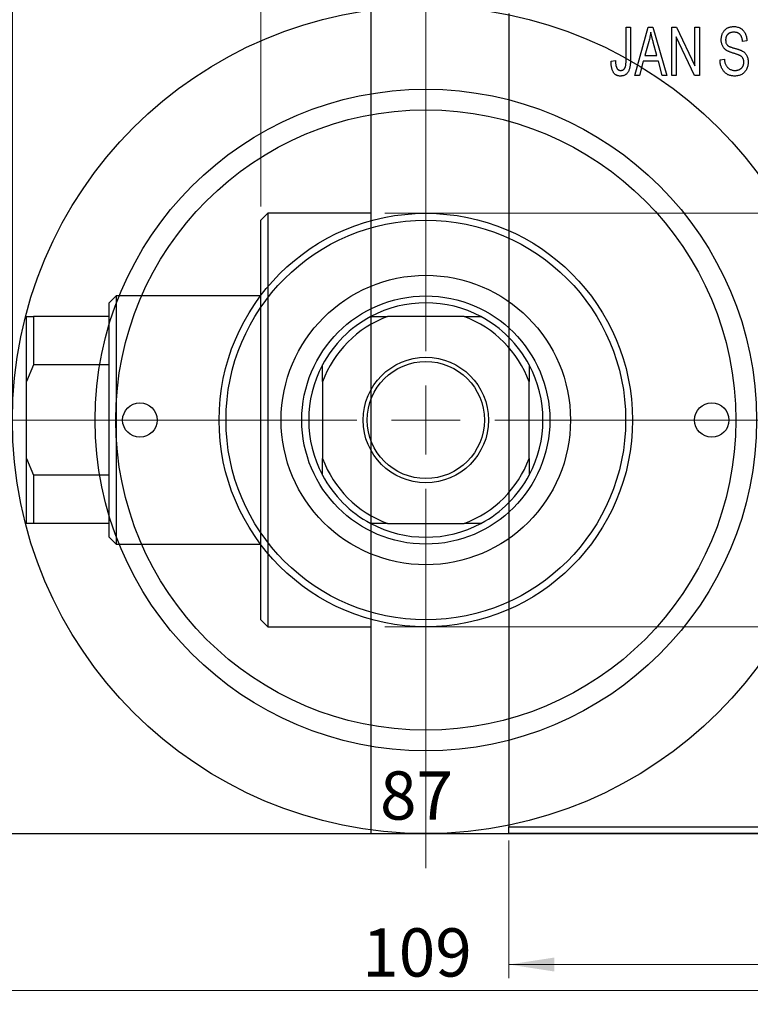
# Model space of a CAD drawing. Units: millimetres. Extents: x -29 to 462, y -34 to 292.
# Drawn here: x 84 to 137, y 185 to 256 of the extents above; entities that cross this region are included whole.
import ezdxf

# ---------------------------------------------------------------- set-up
doc = ezdxf.new("R2010")
doc.units = ezdxf.units.MM
doc.styles.add('SLDTEXTSTYLE0', font='TXT', dxfattribs={"width": 0.75})
doc.dimstyles.new('SLDDIMSTYLE0', dxfattribs={"dimtxt": 3.5, "dimasz": 3.302, "dimexe": 0, "dimexo": 0.0625, "dimgap": 0.875, "dimtad": 1, "dimdec": 0, "dimrnd": 1e-09, "dimzin": 12, "dimdsep": 46, "dimtxsty": 'SLDTEXTSTYLE0', "dimsah": 1, "dimcen": 0.09, "dimadec": 0, "dimazin": 3, "dimtfac": 1, "dimtdec": 0, "dimtofl": 0, "dimtmove": 0, "dimatfit": 3, "dimfxl": 1, "dimfrac": 2, "dimtolj": 1, "dimtzin": 12, "dimarcsym": 0})
doc.dimstyles.new('SLDDIMSTYLE1', dxfattribs={"dimtxt": 3.5, "dimasz": 3.302, "dimexe": 0, "dimexo": 0.0625, "dimgap": 0.875, "dimtad": 1, "dimdec": 0, "dimrnd": 1e-09, "dimzin": 12, "dimdsep": 46, "dimtxsty": 'SLDTEXTSTYLE0', "dimsah": 1, "dimcen": 0.09, "dimadec": 0, "dimazin": 3, "dimtfac": 1, "dimtdec": 0, "dimtmove": 0, "dimatfit": 0, "dimfxl": 1, "dimfrac": 2, "dimtolj": 1, "dimtzin": 12, "dimarcsym": 0})
doc.dimstyles.new('SLDDIMSTYLE2', dxfattribs={"dimtxt": 3.5, "dimasz": 3.302, "dimexe": 0, "dimexo": 0.0625, "dimgap": 0.875, "dimtad": 1, "dimdec": 0, "dimrnd": 1e-09, "dimzin": 12, "dimdsep": 46, "dimtxsty": 'SLDTEXTSTYLE0', "dimsah": 1, "dimcen": 0.09, "dimadec": 0, "dimazin": 3, "dimtfac": 1, "dimtofl": 0, "dimtmove": 0, "dimatfit": 3, "dimfxl": 1, "dimfrac": 2, "dimtolj": 1, "dimtzin": 12, "dimarcsym": 0})

# ---------------------------------------------------------------- blocks, each defined once
blk = doc.blocks.new('_D')
at = {"color": 7, "linetype": 'Continuous', "lineweight": 0}
for p, q in [((119.339, 196.676), (119.339, 186.676)), ((162.339, 196.676), (162.339, 186.676)), ((119.339, 187.676), (162.339, 187.676))]:
    blk.add_line(p, q, dxfattribs=at)
at = {"color": 7, "linetype": 'Continuous', "lineweight": 18}
for points in [[(119.339, 187.676), (122.641, 187.168), (122.641, 188.184)], [(162.339, 187.676), (159.037, 188.184), (159.037, 187.168)]]:
    blk.add_solid(points, dxfattribs=at)
at = {"color": 7, "linetype": 'Continuous', "lineweight": 18, "insert": (138.839, 192.188), "char_height": 3.5, "attachment_point": 1, "style": 'SLDTEXTSTYLE0'}
blk.add_mtext('43', dxfattribs=at)
blk = doc.blocks.new('_D_2')
at = {"color": 7, "linetype": 'Continuous', "lineweight": 0}
for p, q in [((101.339, 242.676), (101.339, 261.176)), ((109.339, 258.176), (109.339, 261.176)), ((101.339, 260.176), (94.989, 260.176)), ((101.339, 260.176), (109.339, 260.176)), ((109.339, 260.176), (115.689, 260.176))]:
    blk.add_line(p, q, dxfattribs=at)
at = {"color": 7, "linetype": 'Continuous', "lineweight": 18}
for points in [[(101.339, 260.176), (98.037, 260.684), (98.037, 259.668)], [(109.339, 260.176), (112.641, 259.668), (112.641, 260.684)]]:
    blk.add_solid(points, dxfattribs=at)
at = {"color": 7, "linetype": 'Continuous', "lineweight": 18, "insert": (103.371, 264.688), "char_height": 3.5, "attachment_point": 1, "style": 'SLDTEXTSTYLE0'}
blk.add_mtext('8', dxfattribs=at)
blk = doc.blocks.new('_D_3')
at = {"color": 7, "linetype": 'Continuous', "lineweight": 0}
for p, q in [((110.339, 242.176), (219.339, 242.176)), ((218.339, 242.176), (218.339, 212.176)), ((110.339, 212.176), (219.339, 212.176))]:
    blk.add_line(p, q, dxfattribs=at)
at = {"color": 7, "linetype": 'Continuous', "lineweight": 18}
for points in [[(218.339, 242.176), (217.831, 238.874), (218.847, 238.874)], [(218.339, 212.176), (218.847, 215.478), (217.831, 215.478)]]:
    blk.add_solid(points, dxfattribs=at)
at = {"color": 7, "linetype": 'Continuous', "lineweight": 18, "char_height": 3.5, "attachment_point": 1, "rotation": 90, "style": 'SLDTEXTSTYLE0'}
for s, insert in [('30', (213.774, 226.414)), ('%%c', (213.827, 221.135))]:
    blk.add_mtext(s, dxfattribs=dict(at, insert=insert))
blk = doc.blocks.new('_D_5')
at = {"color": 7, "linetype": 'Continuous', "lineweight": 0}
for p, q in [((58.809, 196.676), (58.809, 184.79)), ((167.809, 196.676), (167.809, 184.79)), ((58.809, 185.79), (167.809, 185.79))]:
    blk.add_line(p, q, dxfattribs=at)
at = {"color": 7, "linetype": 'Continuous', "lineweight": 18}
for points in [[(58.809, 185.79), (62.111, 185.282), (62.111, 186.298)], [(167.809, 185.79), (164.507, 186.298), (164.507, 185.282)]]:
    blk.add_solid(points, dxfattribs=at)
at = {"color": 7, "linetype": 'Continuous', "lineweight": 18, "insert": (108.694, 190.302), "char_height": 3.5, "attachment_point": 1, "style": 'SLDTEXTSTYLE0'}
blk.add_mtext('109', dxfattribs=at)
blk = doc.blocks.new('_D_7')
at = {"color": 7, "linetype": 'Continuous', "lineweight": 0}
for p, q in [((69.809, 197.176), (69.809, 196.176)), ((69.809, 197.176), (156.809, 197.176)), ((156.809, 197.176), (156.809, 196.176))]:
    blk.add_line(p, q, dxfattribs=at)
at = {"color": 7, "linetype": 'Continuous', "lineweight": 18}
for points in [[(69.809, 197.176), (73.111, 196.668), (73.111, 197.684)], [(156.809, 197.176), (153.507, 197.684), (153.507, 196.668)]]:
    blk.add_solid(points, dxfattribs=at)
at = {"color": 7, "linetype": 'Continuous', "lineweight": 18, "insert": (109.986, 201.688), "char_height": 3.5, "attachment_point": 1, "style": 'SLDTEXTSTYLE0'}
blk.add_mtext('87', dxfattribs=at)
blk = doc.blocks.new('_D_8')
at = {"color": 7, "linetype": 'Continuous', "lineweight": 0}
for p, q in [((83.309, 228.176), (83.309, 261.727)), ((143.309, 228.176), (143.309, 261.727)), ((83.309, 260.727), (143.309, 260.727))]:
    blk.add_line(p, q, dxfattribs=at)
at = {"color": 7, "linetype": 'Continuous', "lineweight": 18}
for points in [[(83.309, 260.727), (86.611, 260.219), (86.611, 261.235)], [(143.309, 260.727), (140.007, 261.235), (140.007, 260.219)]]:
    blk.add_solid(points, dxfattribs=at)
at = {"color": 7, "linetype": 'Continuous', "lineweight": 18, "char_height": 3.5, "attachment_point": 1, "style": 'SLDTEXTSTYLE0'}
for s, insert in [('%%c', (107.402, 265.239)), ('60', (112.68, 265.292))]:
    blk.add_mtext(s, dxfattribs=dict(at, insert=insert))
blk = doc.blocks.new('SW_CENTERMARKSYMBOL_4')
at = {"color": 0, "linetype": 'Continuous', "lineweight": 18}
for p, q in [((0, 5), (0, 32.5)), ((0, 0), (0, 2.5)), ((-5, 0), (-32.5, 0)), ((0, 0), (-2.5, 0)), ((0, 0), (0, -2.5)), ((0, 0), (2.5, 0)), ((5, 0), (32.5, 0)), ((0, -5), (0, -32.5))]:
    blk.add_line(p, q, dxfattribs=at)

msp = doc.modelspace()

# ---------------------------------------------------------------- linework, layer by layer
at = {"color": 7, "linetype": 'Continuous', "lineweight": 25}
for p, q in [((109.339, 227.176), (109.339, 257.176)), ((119.339, 256.676), (119.339, 197.676)), ((127.839, 255.676), (128.157, 255.676)), ((127.839, 253.273), (127.839, 255.676)), ((128.157, 255.676), (128.157, 253.3)), ((128.475, 252.176), (129.443, 255.676)), ((129.443, 255.676), (129.778, 255.676)), ((129.778, 255.676), (130.794, 252.176)), ((131.157, 255.676), (131.497, 255.676)), ((131.157, 252.176), (131.157, 255.676)), ((131.497, 255.676), (132.839, 252.87)), ((132.839, 255.676), (133.157, 255.676)), ((132.839, 252.87), (132.839, 255.676)), ((133.157, 255.676), (133.157, 252.176)), ((129.488, 254.649), (129.191, 253.631)), ((130.077, 253.631), (129.814, 254.592)), ((132.816, 252.176), (131.475, 254.977)), ((131.475, 254.977), (131.475, 252.176)), ((136.612, 254.676), (136.294, 254.631)), ((129.191, 253.631), (130.077, 253.631)), ((126.748, 253.222), (127.066, 253.267)), ((129.084, 253.222), (128.809, 252.176)), ((130.185, 253.222), (129.084, 253.222)), ((130.461, 252.176), (130.185, 253.222)), ((134.657, 253.313), (134.975, 253.358)), ((128.809, 252.176), (128.475, 252.176)), ((130.794, 252.176), (130.461, 252.176)), ((131.475, 252.176), (131.157, 252.176)), ((133.157, 252.176), (132.816, 252.176)), ((101.839, 242.176), (101.339, 241.676)), ((109.339, 242.176), (101.839, 242.176)), ((101.839, 242.176), (101.839, 212.176)), ((101.339, 212.676), (101.339, 241.676)), ((90.839, 236.176), (90.339, 235.676)), ((101.339, 236.176), (90.839, 236.176)), ((90.839, 236.176), (90.839, 218.176)), ((90.339, 234.676), (90.339, 235.676)), ((84.339, 234.676), (84.839, 234.676)), ((84.339, 229.96), (84.339, 234.676)), ((84.839, 234.676), (84.839, 231.176)), ((90.339, 234.676), (84.839, 234.676)), ((90.339, 231.176), (90.339, 234.676)), ((109.309, 234.676), (110.525, 234.676)), ((116.093, 234.676), (110.525, 234.676)), ((116.093, 234.676), (117.309, 234.676)), ((84.839, 231.176), (84.339, 229.96)), ((90.339, 231.176), (84.839, 231.176)), ((90.339, 223.176), (90.339, 231.176)), ((105.809, 229.96), (105.809, 231.176)), ((120.809, 231.176), (120.809, 229.96)), ((84.339, 224.392), (84.339, 229.96)), ((105.809, 229.96), (105.809, 224.392)), ((120.809, 224.392), (120.809, 229.96)), ((109.339, 197.176), (109.339, 227.176)), ((84.339, 219.676), (84.339, 224.392)), ((84.339, 224.392), (84.839, 223.176)), ((105.809, 223.176), (105.809, 224.392)), ((120.809, 224.392), (120.809, 223.176)), ((84.839, 223.176), (84.839, 219.676)), ((90.339, 223.176), (84.839, 223.176)), ((90.339, 219.676), (90.339, 223.176)), ((84.839, 219.676), (84.339, 219.676)), ((90.339, 219.676), (84.839, 219.676)), ((90.339, 218.676), (90.339, 219.676)), ((110.525, 219.676), (109.309, 219.676)), ((110.525, 219.676), (116.093, 219.676)), ((117.309, 219.676), (116.093, 219.676)), ((90.339, 218.676), (90.839, 218.176)), ((90.839, 218.176), (101.339, 218.176)), ((101.339, 212.676), (101.839, 212.176)), ((101.839, 212.176), (109.339, 212.176)), ((59.309, 197.176), (113.309, 197.176)), ((109.339, 197.176), (119.339, 197.176)), ((113.309, 197.176), (167.309, 197.176)), ((119.339, 197.676), (162.339, 197.676)), ((119.339, 197.176), (119.339, 197.676)), ((162.339, 197.176), (119.339, 197.176))]:
    msp.add_line(p, q, dxfattribs=at)
for centre, radius in [((113.309, 227.176), 30), ((113.309, 227.176), 24), ((113.309, 227.176), 22.5), ((113.309, 227.176), 15), ((113.309, 227.176), 14.5), ((113.309, 227.176), 10.5), ((113.309, 227.176), 9), ((113.309, 227.176), 4.55), ((113.309, 227.176), 4.25), ((92.559, 227.176), 1.25), ((134.059, 227.176), 1.25)]:
    msp.add_circle(centre, radius, dxfattribs=at)
for radius, start, end in [(8.5, 61.92751, 118.07249), (8.5, 118.07249, 151.92751), (8, 110.36413, 159.63587), (8, 20.36413, 69.63587), (8.5, 28.07249, 61.92751), (8.5, 151.92751, 208.07249), (8.5, 331.92751, 28.07249), (8, 200.36413, 249.63587), (8, 290.36413, 339.63587), (8.5, 208.07249, 241.92751), (8.5, 298.07249, 331.92751), (8.5, 241.92751, 298.07249)]:
    msp.add_arc((113.309, 227.176), radius, start, end, dxfattribs=at)
for points, knots in [([(134.748, 254.763), (134.749, 254.797), (134.75, 254.865), (134.762, 254.963), (134.781, 255.058), (134.807, 255.147), (134.843, 255.231), (134.885, 255.311), (134.935, 255.385), (134.992, 255.455), (135.056, 255.517), (135.125, 255.572), (135.2, 255.619), (135.281, 255.657), (135.366, 255.686), (135.457, 255.706), (135.554, 255.719), (135.62, 255.721), (135.654, 255.722)], [0, 0, 0, 0, 0.069371, 0.136327, 0.200748, 0.263079, 0.32417, 0.384275, 0.444613, 0.505404, 0.565589, 0.624804, 0.68385, 0.743527, 0.80416, 0.866446, 0.931566, 1, 1, 1, 1]), ([(135.654, 255.722), (135.7, 255.72), (135.79, 255.718), (135.92, 255.692), (136.042, 255.654), (136.154, 255.598), (136.256, 255.527), (136.345, 255.442), (136.424, 255.344), (136.489, 255.232), (136.54, 255.108), (136.579, 254.973), (136.604, 254.828), (136.609, 254.728), (136.612, 254.676)], [0, 0, 0, 0, 0.086578, 0.169073, 0.248683, 0.326794, 0.403922, 0.480513, 0.558518, 0.639597, 0.723671, 0.810823, 0.902607, 1, 1, 1, 1]), ([(129.635, 255.312), (129.615, 255.201), (129.577, 254.977), (129.518, 254.759), (129.488, 254.649)], [0, 0, 0, 0, 0.49815, 1, 1, 1, 1]), ([(129.814, 254.592), (129.803, 254.628), (129.784, 254.698), (129.757, 254.801), (129.731, 254.899), (129.708, 254.992), (129.687, 255.079), (129.668, 255.161), (129.649, 255.238), (129.639, 255.288), (129.635, 255.312)], [0, 0, 0, 0, 0.151041, 0.294612, 0.430286, 0.559677, 0.68094, 0.794082, 0.901193, 1, 1, 1, 1]), ([(135.664, 255.313), (135.64, 255.312), (135.594, 255.312), (135.528, 255.303), (135.466, 255.292), (135.408, 255.275), (135.354, 255.253), (135.305, 255.225), (135.259, 255.194), (135.219, 255.157), (135.183, 255.117), (135.152, 255.072), (135.125, 255.026), (135.104, 254.976), (135.087, 254.924), (135.075, 254.869), (135.067, 254.811), (135.067, 254.771), (135.066, 254.751)], [0, 0, 0, 0, 0.075746, 0.148125, 0.215918, 0.280526, 0.342589, 0.402831, 0.461599, 0.520605, 0.579098, 0.63724, 0.694439, 0.75198, 0.811474, 0.871779, 0.934955, 1, 1, 1, 1]), ([(136.294, 254.631), (136.291, 254.659), (136.286, 254.713), (136.273, 254.792), (136.257, 254.865), (136.236, 254.932), (136.211, 254.994), (136.182, 255.05), (136.149, 255.101), (136.111, 255.146), (136.068, 255.185), (136.023, 255.22), (135.973, 255.248), (135.918, 255.272), (135.861, 255.29), (135.798, 255.303), (135.732, 255.311), (135.687, 255.312), (135.664, 255.313)], [0, 0, 0, 0, 0.080448, 0.156718, 0.227638, 0.29521, 0.358186, 0.418555, 0.476307, 0.532148, 0.586856, 0.641117, 0.6958, 0.751998, 0.809698, 0.869957, 0.933475, 1, 1, 1, 1]), ([(135.592, 253.801), (135.562, 253.81), (135.504, 253.828), (135.422, 253.857), (135.346, 253.885), (135.277, 253.914), (135.216, 253.944), (135.16, 253.973), (135.111, 254.003), (135.057, 254.043), (134.996, 254.098), (134.932, 254.171), (134.877, 254.252), (134.831, 254.342), (134.793, 254.438), (134.768, 254.541), (134.75, 254.65), (134.749, 254.725), (134.748, 254.763)], [0, 0, 0, 0, 0.0671079, 0.1293964, 0.1869096, 0.2403683, 0.2894098, 0.3341423, 0.3747152, 0.4113671, 0.4803795, 0.5490982, 0.6192182, 0.6907391, 0.7641781, 0.8396523, 0.9181933, 1, 1, 1, 1]), ([(135.066, 254.751), (135.067, 254.714), (135.07, 254.646), (135.088, 254.549), (135.118, 254.464), (135.151, 254.417), (135.166, 254.394)], [0, 0, 0, 0, 0.2887558, 0.5477748, 0.7815168, 1, 1, 1, 1]), ([(135.166, 254.394), (135.176, 254.384), (135.197, 254.36), (135.237, 254.33), (135.286, 254.3), (135.344, 254.27), (135.412, 254.242), (135.489, 254.214), (135.575, 254.186), (135.636, 254.169), (135.668, 254.161)], [0, 0, 0, 0, 0.0771, 0.166378, 0.267684, 0.384462, 0.515115, 0.661095, 0.822235, 1, 1, 1, 1]), ([(136.385, 253.139), (136.384, 253.164), (136.383, 253.213), (136.37, 253.284), (136.352, 253.351), (136.324, 253.412), (136.288, 253.467), (136.245, 253.519), (136.194, 253.564), (136.144, 253.598), (136.096, 253.623), (136.051, 253.644), (135.997, 253.666), (135.933, 253.69), (135.861, 253.716), (135.779, 253.742), (135.689, 253.772), (135.625, 253.791), (135.592, 253.801)], [0, 0, 0, 0, 0.066594, 0.12963, 0.190402, 0.248831, 0.306973, 0.365308, 0.425761, 0.488594, 0.524807, 0.56833, 0.620079, 0.680453, 0.747741, 0.823747, 0.908093, 1, 1, 1, 1]), ([(135.668, 254.161), (135.699, 254.152), (135.76, 254.136), (135.847, 254.11), (135.928, 254.087), (136, 254.063), (136.066, 254.042), (136.123, 254.019), (136.175, 254), (136.205, 253.986), (136.22, 253.979)], [0, 0, 0, 0, 0.168225, 0.324697, 0.468423, 0.599312, 0.717841, 0.824871, 0.918053, 1, 1, 1, 1]), ([(136.22, 253.979), (136.258, 253.958), (136.334, 253.918), (136.433, 253.84), (136.518, 253.751), (136.586, 253.65), (136.638, 253.538), (136.676, 253.416), (136.698, 253.284), (136.701, 253.193), (136.703, 253.146)], [0, 0, 0, 0, 0.128447, 0.250951, 0.369599, 0.487346, 0.607509, 0.731436, 0.861295, 1, 1, 1, 1]), ([(126.938, 252.378), (126.922, 252.402), (126.89, 252.453), (126.853, 252.538), (126.82, 252.63), (126.794, 252.732), (126.774, 252.842), (126.759, 252.961), (126.749, 253.088), (126.749, 253.176), (126.748, 253.222)], [0, 0, 0, 0, 0.0992, 0.204329, 0.316044, 0.434923, 0.562671, 0.699028, 0.844422, 1, 1, 1, 1]), ([(127.066, 253.267), (127.067, 253.234), (127.07, 253.169), (127.078, 253.077), (127.088, 252.993), (127.099, 252.917), (127.115, 252.85), (127.133, 252.79), (127.153, 252.739), (127.177, 252.695), (127.203, 252.658), (127.232, 252.627), (127.262, 252.6), (127.295, 252.577), (127.331, 252.561), (127.369, 252.549), (127.409, 252.541), (127.437, 252.54), (127.451, 252.54)], [0, 0, 0, 0, 0.1092372, 0.2102209, 0.3021973, 0.3860574, 0.4615364, 0.5288594, 0.5889404, 0.6419432, 0.6902629, 0.7362901, 0.7807077, 0.8236438, 0.8662436, 0.909326, 0.9535001, 1, 1, 1, 1]), ([(128.157, 253.3), (128.157, 253.249), (128.156, 253.15), (128.146, 253.007), (128.133, 252.875), (128.113, 252.756), (128.086, 252.649), (128.054, 252.552), (128.016, 252.468), (127.971, 252.395), (127.921, 252.333), (127.866, 252.279), (127.807, 252.232), (127.742, 252.196), (127.672, 252.166), (127.598, 252.145), (127.519, 252.133), (127.464, 252.132), (127.436, 252.131)], [0, 0, 0, 0, 0.099443, 0.191308, 0.275722, 0.353477, 0.424493, 0.488962, 0.548148, 0.602199, 0.653128, 0.702472, 0.750273, 0.798075, 0.846105, 0.895348, 0.946112, 1, 1, 1, 1]), ([(127.794, 252.804), (127.801, 252.833), (127.817, 252.897), (127.829, 253.005), (127.838, 253.132), (127.839, 253.224), (127.839, 253.273)], [0, 0, 0, 0, 0.189721, 0.418804, 0.68862, 1, 1, 1, 1]), ([(135.711, 252.131), (135.672, 252.132), (135.596, 252.133), (135.486, 252.149), (135.381, 252.173), (135.283, 252.208), (135.19, 252.253), (135.104, 252.309), (135.023, 252.374), (134.95, 252.449), (134.883, 252.532), (134.824, 252.622), (134.775, 252.721), (134.734, 252.825), (134.702, 252.937), (134.677, 253.056), (134.663, 253.182), (134.659, 253.268), (134.657, 253.313)], [0, 0, 0, 0, 0.065427, 0.127772, 0.187613, 0.245982, 0.303562, 0.360942, 0.418461, 0.477366, 0.537187, 0.597441, 0.658581, 0.721569, 0.786777, 0.854315, 0.925359, 1, 1, 1, 1]), ([(134.975, 253.358), (134.98, 253.312), (134.99, 253.224), (135.014, 253.101), (135.048, 252.995), (135.091, 252.903), (135.142, 252.823), (135.204, 252.753), (135.275, 252.69), (135.355, 252.637), (135.443, 252.594), (135.537, 252.562), (135.636, 252.543), (135.705, 252.541), (135.74, 252.54)], [0, 0, 0, 0, 0.111539, 0.211186, 0.300056, 0.379041, 0.453367, 0.527388, 0.602209, 0.679204, 0.757657, 0.83611, 0.91639, 1, 1, 1, 1]), ([(136.703, 253.146), (136.701, 253.098), (136.698, 253.005), (136.675, 252.869), (136.634, 252.739), (136.58, 252.617), (136.511, 252.505), (136.431, 252.406), (136.339, 252.322), (136.235, 252.252), (136.12, 252.197), (135.993, 252.159), (135.856, 252.135), (135.76, 252.132), (135.711, 252.131)], [0, 0, 0, 0, 0.088662, 0.174889, 0.259174, 0.343007, 0.425483, 0.504829, 0.581975, 0.65983, 0.739222, 0.821119, 0.907784, 1, 1, 1, 1]), ([(135.74, 252.54), (135.765, 252.54), (135.813, 252.541), (135.883, 252.55), (135.949, 252.562), (136.011, 252.581), (136.069, 252.604), (136.122, 252.633), (136.171, 252.667), (136.216, 252.706), (136.256, 252.749), (136.29, 252.796), (136.32, 252.845), (136.343, 252.898), (136.362, 252.954), (136.375, 253.013), (136.383, 253.075), (136.384, 253.117), (136.385, 253.139)], [0, 0, 0, 0, 0.075022, 0.145432, 0.213064, 0.277895, 0.340342, 0.400402, 0.460414, 0.520124, 0.579247, 0.636938, 0.694243, 0.752093, 0.811701, 0.871641, 0.934252, 1, 1, 1, 1]), ([(127.436, 252.131), (127.409, 252.131), (127.357, 252.132), (127.28, 252.145), (127.209, 252.164), (127.144, 252.191), (127.084, 252.226), (127.029, 252.269), (126.979, 252.319), (126.952, 252.358), (126.938, 252.378)], [0, 0, 0, 0, 0.139322, 0.271601, 0.396889, 0.517293, 0.636027, 0.755211, 0.875218, 1, 1, 1, 1]), ([(127.451, 252.54), (127.471, 252.541), (127.51, 252.543), (127.568, 252.556), (127.62, 252.582), (127.669, 252.614), (127.712, 252.653), (127.747, 252.699), (127.776, 252.749), (127.788, 252.786), (127.794, 252.804)], [0, 0, 0, 0, 0.128948, 0.253247, 0.376441, 0.503303, 0.62998, 0.752076, 0.87466, 1, 1, 1, 1])]:
    msp.add_open_spline(points, degree=3, knots=knots, dxfattribs=at)

# ---------------------------------------------------------------- block references
at = {"color": 7, "linetype": 'Continuous', "lineweight": 0}
msp.add_blockref('SW_CENTERMARKSYMBOL_4', (113.309, 227.176), dxfattribs=at)

# ---------------------------------------------------------------- dimensions: what is measured, and where the dimension line sits
at = {"color": 7, "linetype": 'Continuous', "lineweight": 18}
dim = msp.add_linear_dim(base=(143.309, 260.727), p1=(83.309, 227.176), p2=(143.309, 227.176), text='%%c<>', dimstyle='SLDDIMSTYLE0', dxfattribs=at)
dim.commit()
dim.dimension.update_dxf_attribs({"geometry": '_D_8', "text_midpoint": (112.627, 260.727), "dimtype": 160})
for base, p1, p2, dimstyle, picture, middle in [((109.339, 260.176), (101.339, 241.676), (109.339, 257.176), 'SLDDIMSTYLE1', '_D_2', (104.664, 260.176)), ((156.809, 197.176), (69.809, 198.176), (156.809, 198.176), 'SLDDIMSTYLE2', '_D_7', (112.572, 197.176)), ((167.809, 185.79), (58.809, 197.676), (167.809, 197.676), 'SLDDIMSTYLE0', '_D_5', (112.573, 185.79)), ((162.339, 187.676), (119.339, 197.676), (162.339, 197.676), 'SLDDIMSTYLE0', '_D', (141.425, 187.676))]:
    dim = msp.add_linear_dim(base=base, p1=p1, p2=p2, dimstyle=dimstyle, dxfattribs=at)
    dim.commit()
    dim.dimension.update_dxf_attribs({"geometry": picture, "text_midpoint": middle, "dimtype": 160})
dim = msp.add_linear_dim(base=(218.339, 212.176), p1=(109.339, 242.176), p2=(109.339, 212.176), angle=90, text='%%c<>', dimstyle='SLDDIMSTYLE0', dxfattribs=at)
dim.commit()
dim.dimension.update_dxf_attribs({"geometry": '_D_3', "text_midpoint": (218.339, 226.361), "dimtype": 160})

doc.saveas('drawing.dxf')
